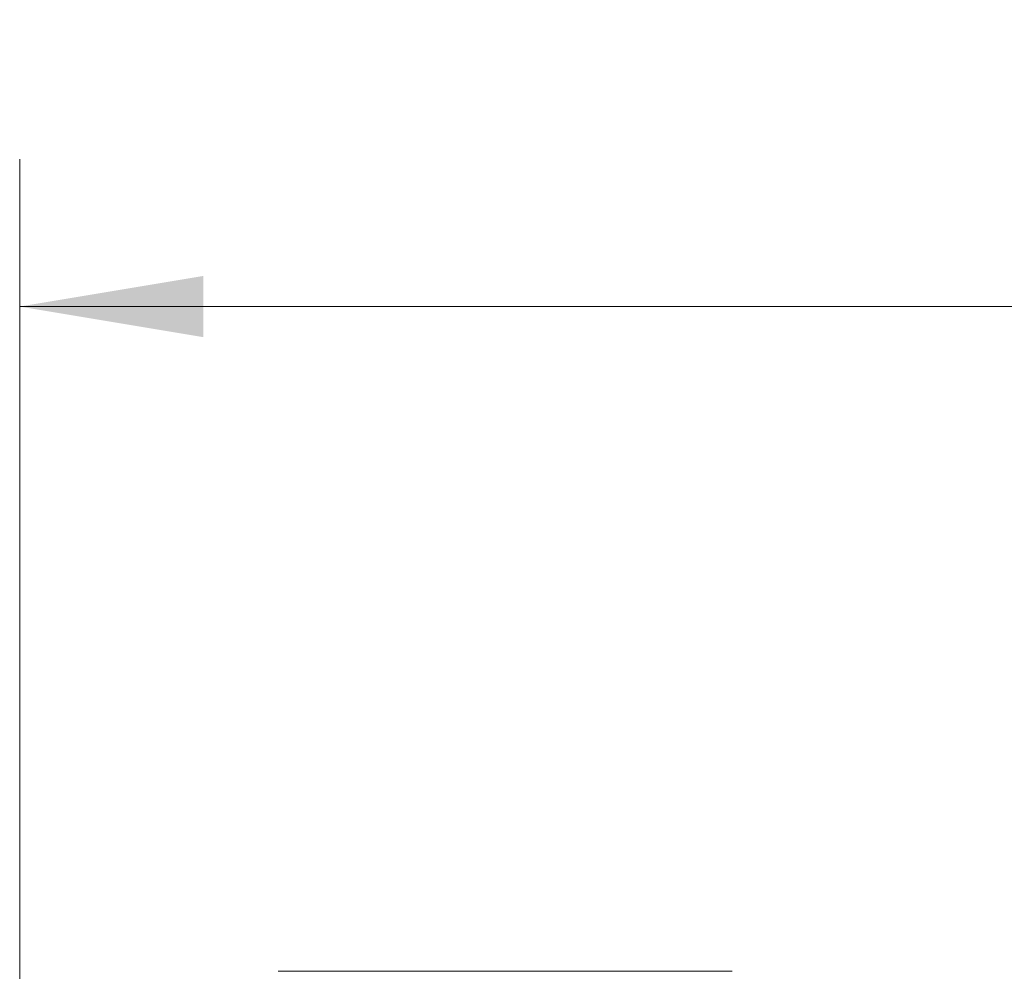
# Model space of a CAD drawing. Units: inches. Extents: x 0.4 to 16.6, y 0.2 to 10.8.
# Drawn here: x 4.1 to 5, y 6.3 to 7.1 of the extents above; entities that cross this region are included whole.
import ezdxf

# ---------------------------------------------------------------- set-up
doc = ezdxf.new("R2010")
doc.units = ezdxf.units.IN
doc.header["$MEASUREMENT"] = 0
doc.styles.add('SLDTEXTSTYLE0', font='TXT', dxfattribs={"width": 0.75})
doc.dimstyles.new('SLDDIMSTYLE1', dxfattribs={"dimtxt": 0.166667, "dimasz": 0.156, "dimexe": 0, "dimexo": 0.0625, "dimgap": 0.041667, "dimtad": 0, "dimtih": 1, "dimtoh": 1, "dimdec": 1, "dimrnd": 1e-09, "dimzin": 12, "dimdsep": 46, "dimtxsty": 'SLDTEXTSTYLE0', "dimsah": 1, "dimcen": 0.09, "dimadec": 0, "dimazin": 3, "dimtfac": 1, "dimtdec": 1, "dimtofl": 0, "dimtmove": 0, "dimatfit": 3, "dimfxl": 0, "dimfrac": 2, "dimtolj": 1, "dimtzin": 12, "dimarcsym": 0})

# ---------------------------------------------------------------- blocks, each defined once
blk = doc.blocks.new('_D_1')
at = {"color": 16, "linetype": 'Continuous', "lineweight": 0}
for p, q in [((5.21857, 7.14297), (5.18477, 7.14297)), ((5.18477, 7.14297), (5.18477, 6.87815)), ((5.54936, 7.14297), (5.58315, 7.14297)), ((5.58315, 7.14297), (5.58315, 6.87815)), ((4.12099, 6.14049), (4.12099, 7.02445)), ((6.63313, 6.20652), (6.63313, 7.02445)), ((4.12099, 6.89945), (5.06419, 6.89945)), ((6.63313, 6.89945), (5.70374, 6.89945)), ((5.18477, 6.87815), (5.21857, 6.87815)), ((5.58315, 6.87815), (5.54936, 6.87815))]:
    blk.add_line(p, q, dxfattribs=at)
for points in [[(4.12099, 6.89945), (4.27699, 6.87345), (4.27699, 6.92545)], [(6.63313, 6.89945), (6.47713, 6.92545), (6.47713, 6.87345)]]:
    blk.add_solid(points, dxfattribs=at)
at = {"color": 16, "linetype": 'Continuous', "lineweight": 0, "char_height": 0.166667, "attachment_point": 1, "style": 'SLDTEXTSTYLE0'}
for s, insert in [('64', (5.26081, 7.093)), ('2.5', (5.2301, 6.83698))]:
    blk.add_mtext(s, dxfattribs=dict(at, insert=insert))

msp = doc.modelspace()

# ---------------------------------------------------------------- linework, layer by layer
at = {"color": 7, "linetype": 'Continuous', "lineweight": 15}
msp.add_line((4.7261, 6.3351), (4.3406, 6.3351), dxfattribs=at)

# ---------------------------------------------------------------- dimensions: what is measured, and where the dimension line sits
at = {"color": 16, "linetype": 'Continuous', "lineweight": 0}
dim = msp.add_linear_dim(base=(6.63313, 6.89945), p1=(4.12099, 6.09049), p2=(6.63313, 6.15652), dimstyle='SLDDIMSTYLE1', dxfattribs=at)
dim.commit()
dim.dimension.update_dxf_attribs({"geometry": '_D_1', "text_midpoint": (5.38396, 6.89945), "dimtype": 160})

doc.saveas('drawing.dxf')
